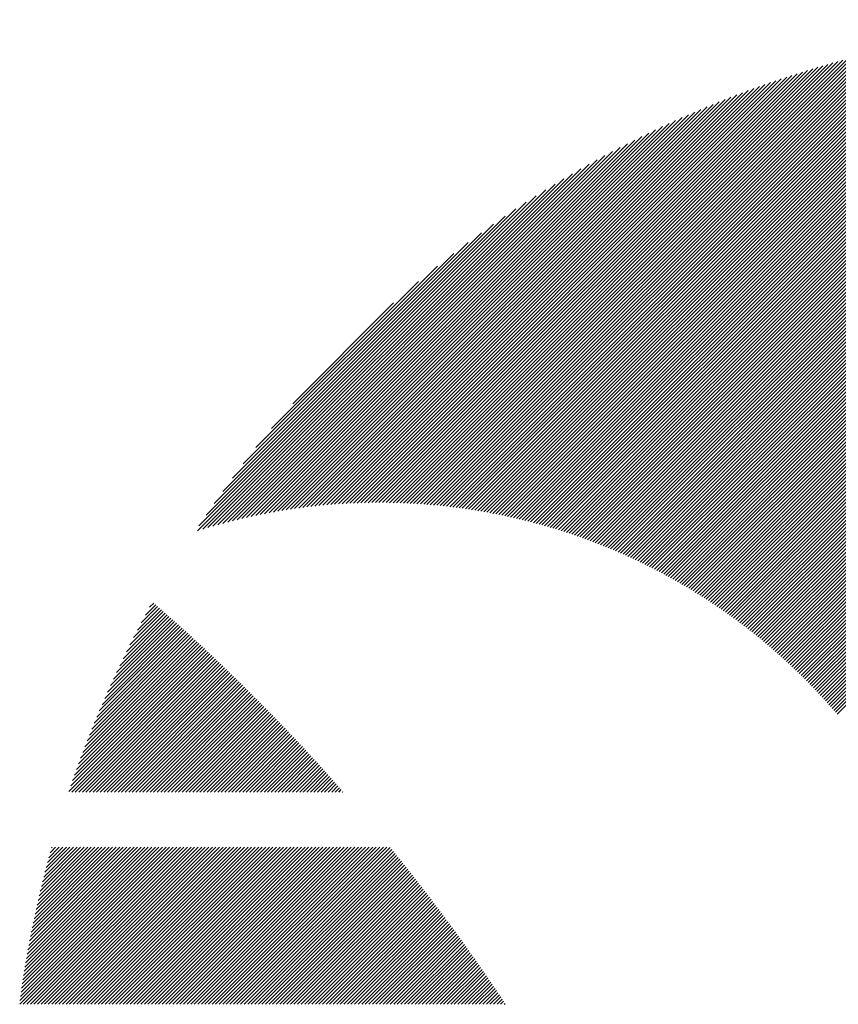
# Model space of a CAD drawing. Units: millimetres. Extents: x -658 to 641, y -512 to 448.
# Drawn here: x -645 to -612, y -367 to -328 of the extents above; entities that cross this region are included whole.
import ezdxf

# ---------------------------------------------------------------- set-up
doc = ezdxf.new("R2010")
doc.units = ezdxf.units.MM
doc.layers.add('CAXA0', color=7, linetype='Continuous', lineweight=70)
doc.layers.add('CAXA5', color=4, linetype='Continuous', lineweight=25)

# ---------------------------------------------------------------- blocks, each defined once
blk = doc.blocks.new('CAXBLOCK25')
at = {"layer": 'CAXA0', "color": 0, "linetype": 'Continuous', "lineweight": 25}
for p, q in [((-639.753, -350.914), (-639.587, -350.748)), ((-640.536, -352.404), (-639.21, -351.079)), ((-640.391, -352.118), (-639.285, -351.012)), ((-640.24, -351.826), (-639.36, -350.946)), ((-640.084, -351.528), (-639.436, -350.88)), ((-639.922, -351.225), (-639.511, -350.814)), ((-641.31, -354.027), (-638.761, -351.478)), ((-641.191, -353.767), (-638.835, -351.411)), ((-641.068, -353.503), (-638.91, -351.345)), ((-640.942, -353.235), (-638.985, -351.278)), ((-640.811, -352.962), (-639.06, -351.211)), ((-640.676, -352.686), (-639.135, -351.145)), ((-641.953, -355.519), (-638.315, -351.881)), ((-641.853, -355.278), (-638.389, -351.814)), ((-641.751, -355.034), (-638.463, -351.746)), ((-641.645, -354.787), (-638.537, -351.679)), ((-641.537, -354.537), (-638.612, -351.612)), ((-641.425, -354.284), (-638.686, -351.545)), ((-642.497, -356.912), (-637.872, -352.287)), ((-642.412, -356.685), (-637.946, -352.219)), ((-642.325, -356.457), (-638.019, -352.151)), ((-642.236, -356.226), (-638.093, -352.083)), ((-642.144, -355.993), (-638.167, -352.016)), ((-642.05, -355.757), (-638.241, -351.948)), ((-642.962, -358.226), (-637.432, -352.696)), ((-642.889, -358.011), (-637.505, -352.628)), ((-642.815, -357.795), (-637.579, -352.559)), ((-642.738, -357.577), (-637.652, -352.491)), ((-642.66, -357.358), (-637.725, -352.423)), ((-642.579, -357.136), (-637.799, -352.355)), ((-642.848, -358.253), (-637.36, -352.764)), ((-642.707, -358.253), (-637.287, -352.833)), ((-642.565, -358.253), (-637.214, -352.902)), ((-642.424, -358.253), (-637.141, -352.971)), ((-642.282, -358.253), (-637.069, -353.039)), ((-642.141, -358.253), (-636.996, -353.108)), ((-641.999, -358.253), (-636.924, -353.177)), ((-641.858, -358.253), (-636.851, -353.247)), ((-641.717, -358.253), (-636.779, -353.316)), ((-641.575, -358.253), (-636.707, -353.385)), ((-641.434, -358.253), (-636.635, -353.454)), ((-641.292, -358.253), (-636.563, -353.524)), ((-641.151, -358.253), (-636.491, -353.594)), ((-641.009, -358.253), (-636.419, -353.663)), ((-640.868, -358.253), (-636.348, -353.733)), ((-640.726, -358.253), (-636.276, -353.803)), ((-640.585, -358.253), (-636.205, -353.873)), ((-640.444, -358.253), (-636.133, -353.943)), ((-640.302, -358.253), (-636.062, -354.013)), ((-640.161, -358.253), (-635.991, -354.083)), ((-640.019, -358.253), (-635.919, -354.153)), ((-639.878, -358.253), (-635.848, -354.224)), ((-639.736, -358.253), (-635.777, -354.294)), ((-639.595, -358.253), (-635.707, -354.365)), ((-639.453, -358.253), (-635.636, -354.435)), ((-639.312, -358.253), (-635.565, -354.506)), ((-639.17, -358.253), (-635.494, -354.577)), ((-639.029, -358.253), (-635.424, -354.648)), ((-638.888, -358.253), (-635.353, -354.719)), ((-638.746, -358.253), (-635.283, -354.79)), ((-638.605, -358.253), (-635.213, -354.861)), ((-638.463, -358.253), (-635.143, -354.933)), ((-638.322, -358.253), (-635.073, -355.004)), ((-638.18, -358.253), (-635.003, -355.075)), ((-638.039, -358.253), (-634.933, -355.147)), ((-637.897, -358.253), (-634.863, -355.219)), ((-637.756, -358.253), (-634.793, -355.29)), ((-637.615, -358.253), (-634.724, -355.362)), ((-637.473, -358.253), (-634.654, -355.434)), ((-637.332, -358.253), (-634.585, -355.506)), ((-637.19, -358.253), (-634.515, -355.578)), ((-637.049, -358.253), (-634.446, -355.65)), ((-636.907, -358.253), (-634.377, -355.722)), ((-636.766, -358.253), (-634.308, -355.795)), ((-636.624, -358.253), (-634.239, -355.867)), ((-636.483, -358.253), (-634.17, -355.94)), ((-636.341, -358.253), (-634.101, -356.012)), ((-636.2, -358.253), (-634.032, -356.085)), ((-636.059, -358.253), (-633.963, -356.158)), ((-635.917, -358.253), (-633.895, -356.231)), ((-635.776, -358.253), (-633.826, -356.304)), ((-635.634, -358.253), (-633.758, -356.377)), ((-635.493, -358.253), (-633.69, -356.45)), ((-635.351, -358.253), (-633.622, -356.523)), ((-635.21, -358.253), (-633.553, -356.597)), ((-635.068, -358.253), (-633.485, -356.67)), ((-634.927, -358.253), (-633.417, -356.744)), ((-634.786, -358.253), (-633.35, -356.817)), ((-634.644, -358.253), (-633.282, -356.891)), ((-634.503, -358.253), (-633.214, -356.965)), ((-634.361, -358.253), (-633.147, -357.038)), ((-634.22, -358.253), (-633.079, -357.112)), ((-634.078, -358.253), (-633.012, -357.187)), ((-633.937, -358.253), (-632.944, -357.261)), ((-633.795, -358.253), (-632.877, -357.335)), ((-633.654, -358.253), (-632.81, -357.409)), ((-633.513, -358.253), (-632.743, -357.484)), ((-633.371, -358.253), (-632.676, -357.558)), ((-633.23, -358.253), (-632.609, -357.633)), ((-633.088, -358.253), (-632.542, -357.707)), ((-632.947, -358.253), (-632.476, -357.782)), ((-632.805, -358.253), (-632.409, -357.857)), ((-632.664, -358.253), (-632.343, -357.932)), ((-632.522, -358.253), (-632.276, -358.007)), ((-632.381, -358.253), (-632.21, -358.082)), ((-632.239, -358.253), (-632.144, -358.157)), ((-632.098, -358.253), (-632.078, -358.233)), ((-644.913, -366.683), (-638.676, -360.446)), ((-644.907, -366.535), (-638.817, -360.446)), ((-644.884, -366.371), (-638.959, -360.446)), ((-644.861, -366.206), (-639.1, -360.446)), ((-644.837, -366.041), (-639.242, -360.446)), ((-644.812, -365.875), (-639.383, -360.446)), ((-644.786, -365.708), (-639.525, -360.446)), ((-644.772, -366.683), (-638.534, -360.446)), ((-644.76, -365.54), (-639.666, -360.446)), ((-644.733, -365.372), (-639.808, -360.446)), ((-644.705, -365.202), (-639.949, -360.446)), ((-644.677, -365.032), (-640.09, -360.446)), ((-644.647, -364.861), (-640.232, -360.446)), ((-644.63, -366.683), (-638.393, -360.446)), ((-644.617, -364.69), (-640.373, -360.446)), ((-644.586, -364.517), (-640.515, -360.446)), ((-644.554, -364.344), (-640.656, -360.446)), ((-644.521, -364.169), (-640.798, -360.446)), ((-644.489, -366.683), (-638.252, -360.446)), ((-644.487, -363.994), (-640.939, -360.446)), ((-644.453, -363.818), (-641.081, -360.446)), ((-644.417, -363.641), (-641.222, -360.446)), ((-644.381, -363.463), (-641.363, -360.446)), ((-644.347, -366.683), (-638.11, -360.446)), ((-644.343, -363.284), (-641.505, -360.446)), ((-644.305, -363.105), (-641.646, -360.446)), ((-644.265, -362.924), (-641.788, -360.446)), ((-644.225, -362.742), (-641.929, -360.446)), ((-644.206, -366.683), (-637.969, -360.446)), ((-644.184, -362.559), (-642.071, -360.446)), ((-644.141, -362.375), (-642.212, -360.446)), ((-644.098, -362.19), (-642.354, -360.446)), ((-644.064, -366.683), (-637.827, -360.446)), ((-644.053, -362.004), (-642.495, -360.446)), ((-644.007, -361.817), (-642.636, -360.446)), ((-643.961, -361.629), (-642.778, -360.446)), ((-643.923, -366.683), (-637.686, -360.446)), ((-643.913, -361.439), (-642.919, -360.446)), ((-643.863, -361.249), (-643.061, -360.446)), ((-643.813, -361.057), (-643.202, -360.446)), ((-643.782, -366.683), (-637.544, -360.446)), ((-643.761, -360.864), (-643.344, -360.446)), ((-643.708, -360.669), (-643.485, -360.446)), ((-643.654, -360.474), (-643.627, -360.446)), ((-643.64, -366.683), (-637.403, -360.446)), ((-643.499, -366.683), (-637.261, -360.446)), ((-643.357, -366.683), (-637.12, -360.446)), ((-643.216, -366.683), (-636.979, -360.446)), ((-643.074, -366.683), (-636.837, -360.446)), ((-642.933, -366.683), (-636.696, -360.446)), ((-642.791, -366.683), (-636.554, -360.446)), ((-642.65, -366.683), (-636.413, -360.446)), ((-642.509, -366.683), (-636.271, -360.446)), ((-642.367, -366.683), (-636.13, -360.446)), ((-642.226, -366.683), (-635.988, -360.446)), ((-642.084, -366.683), (-635.847, -360.446)), ((-641.943, -366.683), (-635.705, -360.446)), ((-641.801, -366.683), (-635.564, -360.446)), ((-641.66, -366.683), (-635.423, -360.446)), ((-641.518, -366.683), (-635.281, -360.446)), ((-641.377, -366.683), (-635.14, -360.446)), ((-641.236, -366.683), (-634.998, -360.446)), ((-641.094, -366.683), (-634.857, -360.446)), ((-640.953, -366.683), (-634.715, -360.446)), ((-640.811, -366.683), (-634.574, -360.446)), ((-640.67, -366.683), (-634.432, -360.446)), ((-640.528, -366.683), (-634.291, -360.446)), ((-640.387, -366.683), (-634.15, -360.446)), ((-640.245, -366.683), (-634.008, -360.446)), ((-640.104, -366.683), (-633.867, -360.446)), ((-639.962, -366.683), (-633.725, -360.446)), ((-639.821, -366.683), (-633.584, -360.446)), ((-639.68, -366.683), (-633.442, -360.446)), ((-639.538, -366.683), (-633.301, -360.446)), ((-639.397, -366.683), (-633.159, -360.446)), ((-639.255, -366.683), (-633.018, -360.446)), ((-639.114, -366.683), (-632.877, -360.446)), ((-638.972, -366.683), (-632.735, -360.446)), ((-638.831, -366.683), (-632.594, -360.446)), ((-638.689, -366.683), (-632.452, -360.446)), ((-638.548, -366.683), (-632.311, -360.446)), ((-638.407, -366.683), (-632.169, -360.446)), ((-638.265, -366.683), (-632.028, -360.446)), ((-638.124, -366.683), (-631.886, -360.446)), ((-637.982, -366.683), (-631.745, -360.446)), ((-637.841, -366.683), (-631.603, -360.446)), ((-637.699, -366.683), (-631.462, -360.446)), ((-637.558, -366.683), (-631.321, -360.446)), ((-637.416, -366.683), (-631.179, -360.446)), ((-637.275, -366.683), (-631.038, -360.446)), ((-637.133, -366.683), (-630.896, -360.446)), ((-636.992, -366.683), (-630.755, -360.446)), ((-636.851, -366.683), (-630.613, -360.446)), ((-636.709, -366.683), (-630.472, -360.446)), ((-636.568, -366.683), (-630.33, -360.446)), ((-636.426, -366.683), (-630.199, -360.456)), ((-636.285, -366.683), (-630.135, -360.534)), ((-636.143, -366.683), (-630.072, -360.612)), ((-636.002, -366.683), (-630.009, -360.69)), ((-635.86, -366.683), (-629.946, -360.768)), ((-635.719, -366.683), (-629.883, -360.847)), ((-635.578, -366.683), (-629.82, -360.925)), ((-635.436, -366.683), (-629.757, -361.004)), ((-635.295, -366.683), (-629.694, -361.083)), ((-635.153, -366.683), (-629.631, -361.161)), ((-635.012, -366.683), (-629.569, -361.24)), ((-634.87, -366.683), (-629.506, -361.319)), ((-634.729, -366.683), (-629.444, -361.398)), ((-634.587, -366.683), (-629.381, -361.477)), ((-634.446, -366.683), (-629.319, -361.556)), ((-634.305, -366.683), (-629.257, -361.636)), ((-634.163, -366.683), (-629.195, -361.715)), ((-634.022, -366.683), (-629.133, -361.795)), ((-633.88, -366.683), (-629.071, -361.874)), ((-633.739, -366.683), (-629.009, -361.954)), ((-633.597, -366.683), (-628.947, -362.034)), ((-633.456, -366.683), (-628.886, -362.113)), ((-633.314, -366.683), (-628.824, -362.193)), ((-633.173, -366.683), (-628.763, -362.273)), ((-633.031, -366.683), (-628.702, -362.353)), ((-632.89, -366.683), (-628.64, -362.434)), ((-632.749, -366.683), (-628.579, -362.514)), ((-632.607, -366.683), (-628.518, -362.594)), ((-632.466, -366.683), (-628.457, -362.675)), ((-632.324, -366.683), (-628.396, -362.755)), ((-632.183, -366.683), (-628.336, -362.836)), ((-632.041, -366.683), (-628.275, -362.917)), ((-631.9, -366.683), (-628.214, -362.998)), ((-631.758, -366.683), (-628.154, -363.079)), ((-631.617, -366.683), (-628.093, -363.16)), ((-631.476, -366.683), (-628.033, -363.241)), ((-631.334, -366.683), (-627.973, -363.322)), ((-631.193, -366.683), (-627.913, -363.403)), ((-631.051, -366.683), (-627.853, -363.485)), ((-630.91, -366.683), (-627.793, -363.566)), ((-630.768, -366.683), (-627.733, -363.648)), ((-630.627, -366.683), (-627.673, -363.729)), ((-630.485, -366.683), (-627.613, -363.811)), ((-630.344, -366.683), (-627.554, -363.893)), ((-630.203, -366.683), (-627.494, -363.975)), ((-630.061, -366.683), (-627.435, -364.057)), ((-629.92, -366.683), (-627.376, -364.139)), ((-629.778, -366.683), (-627.316, -364.222)), ((-629.637, -366.683), (-627.257, -364.304)), ((-629.495, -366.683), (-627.198, -364.386)), ((-629.354, -366.683), (-627.139, -364.469)), ((-629.212, -366.683), (-627.08, -364.551)), ((-629.071, -366.683), (-627.022, -364.634)), ((-628.929, -366.683), (-626.963, -364.717)), ((-628.788, -366.683), (-626.905, -364.8)), ((-628.647, -366.683), (-626.846, -364.883)), ((-628.505, -366.683), (-626.788, -364.966)), ((-628.364, -366.683), (-626.729, -365.049)), ((-628.222, -366.683), (-626.671, -365.132)), ((-628.081, -366.683), (-626.613, -365.216)), ((-627.939, -366.683), (-626.555, -365.299)), ((-627.798, -366.683), (-626.497, -365.383)), ((-627.656, -366.683), (-626.439, -365.466)), ((-627.515, -366.683), (-626.382, -365.55)), ((-627.374, -366.683), (-626.324, -365.634)), ((-627.232, -366.683), (-626.267, -365.718)), ((-627.091, -366.683), (-626.209, -365.802)), ((-626.949, -366.683), (-626.152, -365.886)), ((-626.808, -366.683), (-626.095, -365.97)), ((-626.666, -366.683), (-626.037, -366.054)), ((-626.525, -366.683), (-625.98, -366.139)), ((-626.383, -366.683), (-625.923, -366.223)), ((-626.242, -366.683), (-625.867, -366.308)), ((-626.1, -366.683), (-625.81, -366.393)), ((-625.959, -366.683), (-625.753, -366.477)), ((-625.818, -366.683), (-625.697, -366.562)), ((-625.676, -366.683), (-625.64, -366.647))]:
    blk.add_line(p, q, dxfattribs=at)
blk = doc.blocks.new('CAXBLOCK26')
at = {"layer": 'CAXA0', "color": 0, "linetype": 'Continuous', "lineweight": 25}
for p, q in [((-623.417, -347.875), (-603.217, -327.675)), ((-623.31, -347.909), (-603.066, -327.665)), ((-623.203, -347.944), (-602.916, -327.656)), ((-623.097, -347.979), (-602.766, -327.648)), ((-622.991, -348.014), (-602.616, -327.64)), ((-622.885, -348.05), (-602.468, -327.633)), ((-622.78, -348.086), (-602.319, -327.626)), ((-622.675, -348.123), (-602.171, -327.619)), ((-622.571, -348.16), (-602.024, -327.613)), ((-622.467, -348.198), (-601.877, -327.608)), ((-622.364, -348.236), (-601.731, -327.603)), ((-622.261, -348.274), (-601.585, -327.599)), ((-622.158, -348.313), (-601.44, -327.595)), ((-622.056, -348.352), (-601.295, -327.591)), ((-621.954, -348.392), (-601.151, -327.589)), ((-621.852, -348.432), (-601.007, -327.586)), ((-621.751, -348.472), (-600.863, -327.584)), ((-621.65, -348.513), (-600.72, -327.583)), ((-621.55, -348.554), (-600.578, -327.581)), ((-621.45, -348.595), (-600.436, -327.581)), ((-621.35, -348.637), (-600.307, -327.593)), ((-626.006, -347.21), (-606.855, -328.06)), ((-625.888, -347.234), (-606.69, -328.036)), ((-625.771, -347.258), (-606.525, -328.012)), ((-625.654, -347.283), (-606.361, -327.99)), ((-625.538, -347.308), (-606.198, -327.968)), ((-625.422, -347.333), (-606.035, -327.947)), ((-625.306, -347.359), (-605.873, -327.926)), ((-625.192, -347.386), (-605.712, -327.906)), ((-625.077, -347.413), (-605.551, -327.887)), ((-624.963, -347.441), (-605.391, -327.869)), ((-624.85, -347.469), (-605.232, -327.851)), ((-624.737, -347.497), (-605.073, -327.834)), ((-624.624, -347.526), (-604.915, -327.817)), ((-624.512, -347.556), (-604.758, -327.801)), ((-624.401, -347.585), (-604.601, -327.786)), ((-624.29, -347.616), (-604.445, -327.771)), ((-624.179, -347.647), (-604.29, -327.757)), ((-624.069, -347.678), (-604.135, -327.744)), ((-623.959, -347.71), (-603.98, -327.731)), ((-623.85, -347.742), (-603.827, -327.718)), ((-623.741, -347.774), (-603.673, -327.707)), ((-623.632, -347.807), (-603.521, -327.696)), ((-623.524, -347.841), (-603.369, -327.685)), ((-621.251, -348.679), (-600.307, -327.735)), ((-621.152, -348.722), (-600.307, -327.876)), ((-621.054, -348.765), (-600.307, -328.018)), ((-627.587, -346.953), (-609.078, -328.444)), ((-627.462, -346.969), (-608.902, -328.409)), ((-627.338, -346.986), (-608.727, -328.375)), ((-627.214, -347.004), (-608.553, -328.342)), ((-627.091, -347.022), (-608.379, -328.31)), ((-626.968, -347.041), (-608.207, -328.279)), ((-626.846, -347.06), (-608.035, -328.249)), ((-626.724, -347.08), (-607.864, -328.22)), ((-626.603, -347.1), (-607.694, -328.191)), ((-626.483, -347.121), (-607.525, -328.163)), ((-626.363, -347.143), (-607.356, -328.136)), ((-626.243, -347.165), (-607.188, -328.11)), ((-626.124, -347.187), (-607.021, -328.084)), ((-620.955, -348.808), (-600.307, -328.159)), ((-620.858, -348.852), (-600.307, -328.301)), ((-620.76, -348.896), (-600.307, -328.442)), ((-628.872, -346.823), (-610.892, -328.843)), ((-628.74, -346.833), (-610.706, -328.798)), ((-628.61, -346.844), (-610.521, -328.755)), ((-628.48, -346.855), (-610.337, -328.713)), ((-628.35, -346.867), (-610.154, -328.671)), ((-628.222, -346.88), (-609.972, -328.631)), ((-628.093, -346.893), (-609.792, -328.591)), ((-627.966, -346.907), (-609.612, -328.553)), ((-627.839, -346.922), (-609.433, -328.516)), ((-627.713, -346.937), (-609.255, -328.479)), ((-620.663, -348.94), (-600.307, -328.584)), ((-620.567, -348.985), (-600.307, -328.725)), ((-629.948, -346.768), (-612.423, -329.242)), ((-629.811, -346.772), (-612.227, -329.188)), ((-629.675, -346.777), (-612.033, -329.135)), ((-629.539, -346.783), (-611.839, -329.083)), ((-629.404, -346.79), (-611.648, -329.033)), ((-629.27, -346.797), (-611.457, -328.984)), ((-629.137, -346.805), (-611.267, -328.936)), ((-629.004, -346.813), (-611.079, -328.889)), ((-620.47, -349.03), (-600.307, -328.867)), ((-620.374, -349.075), (-600.307, -329.008)), ((-620.279, -349.121), (-600.307, -329.149)), ((-630.788, -346.759), (-613.626, -329.596)), ((-630.646, -346.758), (-613.421, -329.534)), ((-630.505, -346.758), (-613.219, -329.472)), ((-630.365, -346.76), (-613.018, -329.413)), ((-630.225, -346.762), (-612.818, -329.354)), ((-630.086, -346.764), (-612.62, -329.298)), ((-620.183, -349.167), (-600.307, -329.291)), ((-620.088, -349.214), (-600.307, -329.432)), ((-619.994, -349.261), (-600.307, -329.574)), ((-631.658, -346.78), (-614.885, -330.007)), ((-631.511, -346.775), (-614.671, -329.934)), ((-631.365, -346.77), (-614.458, -329.863)), ((-631.219, -346.766), (-614.248, -329.794)), ((-631.075, -346.762), (-614.039, -329.727)), ((-630.931, -346.76), (-613.831, -329.661)), ((-619.9, -349.308), (-600.307, -329.715)), ((-619.806, -349.355), (-600.307, -329.857)), ((-619.712, -349.403), (-600.307, -329.998)), ((-632.41, -346.825), (-615.985, -330.399)), ((-632.258, -346.814), (-615.761, -330.317)), ((-632.106, -346.804), (-615.539, -330.236)), ((-631.956, -346.795), (-615.319, -330.158)), ((-631.807, -346.787), (-615.101, -330.081)), ((-619.619, -349.452), (-600.307, -330.14)), ((-619.526, -349.5), (-600.307, -330.281)), ((-633.031, -346.88), (-616.903, -330.752)), ((-632.874, -346.864), (-616.67, -330.66)), ((-632.718, -346.85), (-616.439, -330.571)), ((-632.564, -346.837), (-616.211, -330.484)), ((-619.434, -349.549), (-600.307, -330.422)), ((-619.341, -349.598), (-600.307, -330.564)), ((-619.25, -349.648), (-600.307, -330.705)), ((-633.67, -346.953), (-617.862, -331.146)), ((-633.508, -346.933), (-617.618, -331.043)), ((-633.348, -346.914), (-617.377, -330.943)), ((-633.189, -346.896), (-617.139, -330.847)), ((-619.158, -349.698), (-600.307, -330.847)), ((-619.067, -349.748), (-600.307, -330.988)), ((-618.976, -349.799), (-600.307, -331.13)), ((-634.33, -347.047), (-618.869, -331.587)), ((-634.163, -347.022), (-618.613, -331.471)), ((-633.997, -346.998), (-618.359, -331.36)), ((-633.833, -346.975), (-618.109, -331.251)), ((-618.886, -349.85), (-600.307, -331.271)), ((-618.795, -349.901), (-600.307, -331.413)), ((-618.706, -349.953), (-600.307, -331.554)), ((-634.84, -347.133), (-619.662, -331.955)), ((-634.669, -347.103), (-619.394, -331.828)), ((-634.499, -347.075), (-619.129, -331.705)), ((-618.616, -350.005), (-600.307, -331.696)), ((-618.527, -350.057), (-600.307, -331.837)), ((-618.438, -350.11), (-600.307, -331.978)), ((-635.365, -347.234), (-620.492, -332.361)), ((-635.188, -347.199), (-620.211, -332.221)), ((-635.013, -347.165), (-619.934, -332.085)), ((-618.349, -350.162), (-600.307, -332.12)), ((-618.261, -350.216), (-600.307, -332.261)), ((-635.723, -347.309), (-621.07, -332.656)), ((-635.543, -347.27), (-620.778, -332.506)), ((-618.173, -350.269), (-600.307, -332.403)), ((-618.086, -350.323), (-600.307, -332.544)), ((-617.999, -350.377), (-600.307, -332.686)), ((-636.275, -347.437), (-621.982, -333.144)), ((-636.089, -347.392), (-621.672, -332.975)), ((-635.905, -347.35), (-621.368, -332.812)), ((-617.912, -350.432), (-600.307, -332.827)), ((-617.825, -350.487), (-600.307, -332.969)), ((-617.739, -350.542), (-600.307, -333.11)), ((-636.654, -347.532), (-622.625, -333.504)), ((-636.463, -347.484), (-622.3, -333.32)), ((-617.653, -350.597), (-600.307, -333.251)), ((-617.567, -350.653), (-600.307, -333.393)), ((-617.482, -350.709), (-600.307, -333.534)), ((-637.041, -347.637), (-623.303, -333.899)), ((-636.846, -347.584), (-622.96, -333.697)), ((-617.397, -350.766), (-600.307, -333.676)), ((-617.312, -350.823), (-600.307, -333.817)), ((-637.239, -347.693), (-623.657, -334.112)), ((-617.228, -350.88), (-600.307, -333.959)), ((-617.144, -350.937), (-600.307, -334.1)), ((-617.06, -350.995), (-600.307, -334.242)), ((-637.642, -347.813), (-624.402, -334.574)), ((-637.439, -347.752), (-624.023, -334.336)), ((-616.977, -351.053), (-600.307, -334.383)), ((-616.893, -351.111), (-600.307, -334.524)), ((-616.811, -351.17), (-600.307, -334.666)), ((-637.848, -347.878), (-624.796, -334.826)), ((-637.8, -347.688), (-625.208, -335.096)), ((-616.728, -351.229), (-600.307, -334.807)), ((-616.646, -351.288), (-600.307, -334.949)), ((-616.564, -351.347), (-600.307, -335.09)), ((-637.509, -347.256), (-625.64, -335.387)), ((-616.482, -351.407), (-600.307, -335.232)), ((-616.401, -351.467), (-600.307, -335.373)), ((-637.194, -346.8), (-626.096, -335.702)), ((-616.32, -351.528), (-600.307, -335.515)), ((-616.239, -351.589), (-600.307, -335.656)), ((-616.159, -351.65), (-600.307, -335.798)), ((-636.85, -346.314), (-626.582, -336.047)), ((-616.079, -351.711), (-600.307, -335.939)), ((-615.999, -351.773), (-600.307, -336.08)), ((-615.92, -351.835), (-600.307, -336.222)), ((-636.467, -345.79), (-627.106, -336.429)), ((-615.841, -351.897), (-600.307, -336.363)), ((-615.762, -351.96), (-600.307, -336.505)), ((-615.683, -352.023), (-600.307, -336.646)), ((-636.035, -345.216), (-627.68, -336.862)), ((-615.605, -352.086), (-600.307, -336.788)), ((-615.527, -352.149), (-600.307, -336.929)), ((-635.531, -344.571), (-628.325, -337.365)), ((-615.449, -352.213), (-600.307, -337.071)), ((-615.372, -352.277), (-600.307, -337.212)), ((-615.295, -352.342), (-600.307, -337.353)), ((-615.218, -352.406), (-600.307, -337.495)), ((-615.142, -352.471), (-600.307, -337.636)), ((-615.066, -352.537), (-600.307, -337.778)), ((-634.915, -343.813), (-629.083, -337.981)), ((-614.99, -352.602), (-600.307, -337.919)), ((-614.914, -352.668), (-600.307, -338.061)), ((-614.839, -352.734), (-600.307, -338.202)), ((-614.764, -352.801), (-600.307, -338.344)), ((-614.69, -352.868), (-600.307, -338.485)), ((-614.615, -352.935), (-600.307, -338.626)), ((-634.073, -342.83), (-630.066, -338.823)), ((-614.541, -353.002), (-600.307, -338.768)), ((-614.467, -353.07), (-600.307, -338.909)), ((-614.394, -353.138), (-600.307, -339.051)), ((-614.321, -353.206), (-600.307, -339.192)), ((-614.248, -353.275), (-600.307, -339.334)), ((-614.175, -353.344), (-600.307, -339.475)), ((-614.103, -353.413), (-600.307, -339.617)), ((-614.031, -353.482), (-600.307, -339.758)), ((-613.959, -353.552), (-600.307, -339.9)), ((-613.888, -353.622), (-600.307, -340.041)), ((-613.817, -353.693), (-600.307, -340.182)), ((-613.746, -353.763), (-600.307, -340.324)), ((-613.676, -353.834), (-600.307, -340.465)), ((-613.606, -353.906), (-600.307, -340.607)), ((-613.536, -353.977), (-600.307, -340.748)), ((-613.466, -354.049), (-600.307, -340.89)), ((-613.397, -354.121), (-600.307, -341.031)), ((-613.328, -354.194), (-600.307, -341.173)), ((-613.259, -354.266), (-600.307, -341.314)), ((-613.191, -354.339), (-600.307, -341.455)), ((-613.123, -354.413), (-600.307, -341.597)), ((-613.055, -354.486), (-600.307, -341.738)), ((-612.987, -354.56), (-600.307, -341.88)), ((-612.92, -354.634), (-600.307, -342.021)), ((-612.853, -354.709), (-600.307, -342.163)), ((-612.786, -354.784), (-600.307, -342.304)), ((-612.72, -354.859), (-600.307, -342.446)), ((-612.654, -354.934), (-600.307, -342.587)), ((-612.588, -355.01), (-600.307, -342.729)), ((-612.523, -355.086), (-600.307, -342.87)), ((-612.458, -355.162), (-600.307, -343.011))]:
    blk.add_line(p, q, dxfattribs=at)

msp = doc.modelspace()

# ---------------------------------------------------------------- block references
at = {"layer": 'CAXA5', "color": 96}
msp.add_blockref('CAXBLOCK26', (0, 0), dxfattribs=at)
at = {"layer": 'CAXA5', "color": 1}
msp.add_blockref('CAXBLOCK25', (0, 0), dxfattribs=at)

doc.saveas('drawing.dxf')
